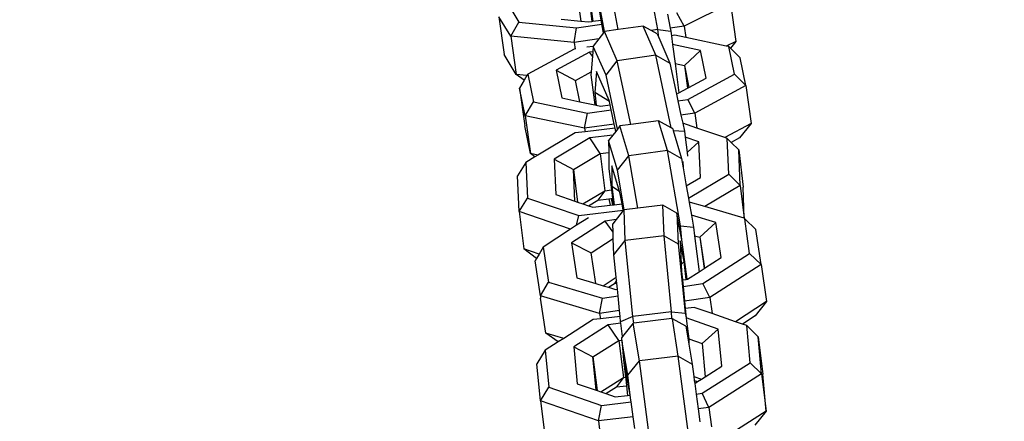
# Model space of a CAD drawing. Units: millimetres. Extents: x -500 to 3626, y 142 to 2218.
# Drawn here: x 2970 to 2978, y 987 to 990 of the extents above; entities that cross this region are included whole.
import ezdxf

# ---------------------------------------------------------------- set-up
doc = ezdxf.new("R2010")
doc.units = ezdxf.units.MM
doc.header["$MEASUREMENT"] = 0
doc.layers.add('VP-DIM', color=7, linetype='Continuous')
doc.layers.add('VP-EQ', color=7, linetype='Continuous', true_color=0x8a3492)
doc.styles.get("Standard").update_dxf_attribs({"font": 'arial.ttf'})
doc.dimstyles.get("Standard").update_dxf_attribs({"dimtxt": 14, "dimasz": 20, "dimexe": 20, "dimexo": 50, "dimgap": 20, "dimtad": 0, "dimdec": 0, "dimzin": 0, "dimdsep": 46, "dimtxsty": 'Standard', "dimcen": -0.09, "dimadec": 0, "dimazin": 0, "dimtfac": 1, "dimtdec": 4, "dimtofl": 0, "dimtmove": 0, "dimatfit": 3, "dimfxl": 70, "dimfxlon": 1, "dimtolj": 1, "dimtzin": 0, "dimarcsym": 0})

# ---------------------------------------------------------------- blocks, each defined once
blk = doc.blocks.new('242213-008_')
at = {"color": 0}
for p, q in [((2974.9414, 989.7332), (2974.8412, 990.2753)), ((2974.6369, 989.7328), (2974.5442, 990.2342)), ((2974.5328, 989.7183), (2974.4583, 990.1216)), ((2974.3236, 989.9864), (2974.35, 989.7971)), ((2974.409, 989.9993), (2974.4359, 989.7951)), ((2973.7817, 989.9444), (2973.8731, 989.79)), ((2974.4281, 989.9064), (2974.4426, 989.7962)), ((2975.5006, 989.9354), (2975.1445, 989.76)), ((2975.5006, 989.9354), (2975.5415, 989.6423)), ((2973.7209, 989.8307), (2973.7612, 989.5422)), ((2973.8116, 989.6809), (2973.7209, 989.8307)), ((2974.1997, 989.8119), (2974.35, 989.7971)), ((2974.5061, 989.8057), (2974.4949, 989.8663)), ((2975.0171, 989.8514), (2975.037, 989.7438)), ((2975.1445, 989.76), (2975.0874, 989.862)), ((2973.8116, 989.6809), (2973.8731, 989.79)), ((2973.8731, 989.79), (2974.318, 989.746)), ((2974.3, 989.6327), (2974.318, 989.746)), ((2974.318, 989.746), (2974.5117, 989.7752)), ((2974.35, 989.7971), (2974.4097, 989.7912)), ((2974.4097, 989.7912), (2974.4359, 989.7951)), ((2974.4359, 989.7951), (2974.4426, 989.7962)), ((2974.4426, 989.7962), (2974.5061, 989.8057)), ((2974.5117, 989.7752), (2974.5061, 989.8057)), ((2974.5242, 989.7078), (2974.5117, 989.7752)), ((2974.8288, 989.7597), (2974.6369, 989.7328)), ((2974.927, 989.5349), (2974.8288, 989.7597)), ((2974.8897, 989.726), (2974.8288, 989.7597)), ((2975.1445, 989.76), (2975.037, 989.7438)), ((2975.037, 989.7438), (2975.0412, 989.7208)), ((2975.1445, 989.76), (2975.1569, 989.6713)), ((2973.8116, 989.6809), (2973.8525, 989.3877)), ((2974.3, 989.6327), (2973.8116, 989.6809)), ((2974.4879, 989.661), (2974.3, 989.6327)), ((2974.4879, 989.661), (2974.4456, 989.6065)), ((2974.5242, 989.7078), (2974.4879, 989.661)), ((2974.5328, 989.7183), (2974.5242, 989.7078)), ((2974.6369, 989.7328), (2974.5328, 989.7183)), ((2974.6305, 989.4934), (2974.5328, 989.7183)), ((2974.9414, 989.7332), (2974.8897, 989.726)), ((2974.9367, 989.7), (2974.8897, 989.726)), ((2974.9367, 989.7), (2974.9494, 989.6718)), ((2974.9494, 989.6718), (2974.9414, 989.7332)), ((2974.9414, 989.7332), (2975.0412, 989.7208)), ((2974.9494, 989.6718), (2975.0349, 989.4752)), ((2975.0412, 989.7208), (2975.0459, 989.6855)), ((2975.0723, 989.6891), (2975.0459, 989.6855)), ((2975.0459, 989.6855), (2975.0549, 989.6169)), ((2975.1569, 989.6713), (2975.0723, 989.6891)), ((2975.4674, 989.6057), (2975.1569, 989.6713)), ((2974.3, 989.6327), (2974.3068, 989.5833)), ((2974.4454, 989.6033), (2974.3953, 989.5965)), ((2974.4454, 989.6033), (2974.4421, 989.5621)), ((2974.4454, 989.6033), (2974.4456, 989.6065)), ((2974.5438, 989.3817), (2974.4454, 989.6033)), ((2975.2691, 989.5717), (2975.0549, 989.6169)), ((2975.0549, 989.6169), (2975.074, 989.4716)), ((2975.5415, 989.6423), (2975.4674, 989.6057)), ((2975.4874, 989.6015), (2975.4674, 989.6057)), ((2975.531, 989.3887), (2975.4874, 989.6015)), ((2975.5005, 989.5887), (2975.4874, 989.6015)), ((2975.5415, 989.6423), (2975.5005, 989.5887)), ((2975.5757, 989.515), (2975.5005, 989.5887)), ((2973.8525, 989.3877), (2973.7612, 989.5422)), ((2974.2998, 989.5834), (2973.9422, 989.3902)), ((2974.417, 989.5587), (2974.1605, 989.42)), ((2974.3035, 989.5839), (2974.2998, 989.5834)), ((2974.4421, 989.5621), (2974.417, 989.5587)), ((2974.4395, 989.5293), (2974.417, 989.5587)), ((2974.4395, 989.5293), (2974.4298, 989.407)), ((2974.4421, 989.5621), (2974.4395, 989.5293)), ((2974.927, 989.5349), (2974.6305, 989.4934)), ((2975.0454, 988.9768), (2974.927, 989.5349)), ((2974.927, 989.5349), (2975.0349, 989.4752)), ((2975.2691, 989.5717), (2975.1465, 989.4563)), ((2975.3127, 989.3588), (2975.2691, 989.5717)), ((2975.6193, 989.3021), (2975.5757, 989.515)), ((2974.5438, 989.3817), (2974.6305, 989.4934)), ((2974.7347, 989.0029), (2974.6305, 989.4934)), ((2975.0349, 989.4752), (2975.0856, 989.2361)), ((2975.074, 989.4716), (2975.1465, 989.4563)), ((2975.074, 989.4716), (2975.1037, 989.2459)), ((2975.1465, 989.4563), (2975.181, 989.2877)), ((2975.1465, 989.4563), (2975.1698, 989.2816)), ((2973.9145, 989.3426), (2973.8525, 989.3877)), ((2973.936, 989.3795), (2973.8525, 989.3877)), ((2973.936, 989.3795), (2973.9145, 989.3426)), ((2973.9422, 989.3902), (2973.936, 989.3795)), ((2973.9422, 989.3902), (2973.9858, 989.1773)), ((2974.1605, 989.42), (2974.2041, 989.2072)), ((2974.1605, 989.42), (2974.309, 989.3417)), ((2974.309, 989.3417), (2974.4298, 989.407)), ((2974.4298, 989.407), (2974.4281, 989.3856)), ((2974.4281, 989.3856), (2974.4568, 989.1539)), ((2974.4698, 989.4112), (2974.457, 989.2495)), ((2974.568, 989.1864), (2974.4698, 989.4112)), ((2974.6318, 988.9673), (2974.5438, 989.3817)), ((2975.1734, 989.1954), (2975.531, 989.3887)), ((2975.181, 989.2877), (2975.3127, 989.3588)), ((2975.6193, 989.3021), (2975.531, 989.3887)), ((2973.9145, 989.3426), (2973.8798, 989.283)), ((2973.8798, 989.283), (2973.9186, 988.9924)), ((2973.9234, 989.0701), (2973.8798, 989.283)), ((2974.3425, 989.178), (2974.309, 989.3417)), ((2975.1698, 989.2816), (2975.181, 989.2877)), ((2975.6193, 989.3021), (2975.2269, 989.09)), ((2975.6193, 989.3021), (2975.6582, 989.0115)), ((2974.2041, 989.2072), (2974.3425, 989.178)), ((2974.5696, 989.179), (2974.457, 989.2495)), ((2974.457, 989.2495), (2974.4692, 989.1513)), ((2975.0856, 989.2361), (2975.1037, 989.2459)), ((2975.0856, 989.2361), (2975.0965, 989.1849)), ((2975.1037, 989.2459), (2975.1698, 989.2816)), ((2973.9234, 989.0701), (2973.9858, 989.1773)), ((2973.9858, 989.1773), (2974.4009, 989.0898)), ((2974.3425, 989.178), (2974.4568, 989.1539)), ((2974.4568, 989.1539), (2974.4692, 989.1513)), ((2974.4692, 989.1513), (2974.5019, 989.1444)), ((2974.5019, 989.1444), (2974.5748, 989.1543)), ((2974.5696, 989.179), (2974.568, 989.1864)), ((2974.5748, 989.1543), (2974.5696, 989.179)), ((2974.5832, 989.1147), (2974.5748, 989.1543)), ((2975.0965, 989.1849), (2975.1734, 989.1954)), ((2975.0965, 989.1849), (2975.1198, 989.0754)), ((2975.2269, 989.09), (2975.1734, 989.1954)), ((2973.9234, 989.0701), (2973.9622, 988.7795)), ((2974.3789, 988.974), (2973.9234, 989.0701)), ((2974.3789, 988.974), (2974.4009, 989.0898)), ((2974.4009, 989.0898), (2974.5832, 989.1147)), ((2974.6065, 989.0052), (2974.5832, 989.1147)), ((2975.2269, 989.09), (2975.1198, 989.0754)), ((2975.1198, 989.0754), (2975.1331, 989.0125)), ((2975.2269, 989.09), (2975.2422, 988.9752)), ((2973.9622, 988.7795), (2973.9186, 988.9924)), ((2974.6065, 989.0052), (2974.3789, 988.974)), ((2974.6129, 988.9748), (2974.6065, 989.0052)), ((2974.6509, 988.9917), (2974.6318, 988.9673)), ((2974.7347, 989.0029), (2974.6509, 988.9917)), ((2974.719, 988.7628), (2974.6509, 988.9917)), ((2974.9481, 989.0312), (2974.7347, 989.0029)), ((2975.0162, 988.8023), (2974.9481, 989.0312)), ((2975.0454, 988.9768), (2974.9481, 989.0312)), ((2975.1331, 989.0125), (2975.1463, 988.9504)), ((2975.2422, 988.9752), (2975.1331, 989.0125)), ((2975.6582, 989.0115), (2975.4559, 988.9022)), ((2975.6582, 989.0115), (2975.5707, 988.9009)), ((2974.3069, 988.9384), (2974.0204, 988.7672)), ((2974.3825, 988.9474), (2974.3069, 988.9384)), ((2974.3789, 988.974), (2974.3825, 988.9474)), ((2974.6129, 988.9748), (2974.3825, 988.9474)), ((2974.5958, 988.9214), (2974.4184, 988.9003)), ((2974.5958, 988.9214), (2974.564, 988.8807)), ((2974.6182, 988.95), (2974.5958, 988.9214)), ((2974.6182, 988.95), (2974.6129, 988.9748)), ((2974.6318, 988.9673), (2974.6182, 988.95)), ((2975.0562, 988.9708), (2975.0454, 988.9768)), ((2975.0562, 988.9708), (2975.0601, 988.9579)), ((2975.0601, 988.9579), (2975.1463, 988.9504)), ((2975.0601, 988.9579), (2975.1244, 988.7419)), ((2975.1463, 988.9504), (2975.1519, 988.9054)), ((2975.2572, 988.8694), (2975.1519, 988.9054)), ((2975.1519, 988.9054), (2975.1665, 988.7876)), ((2975.4559, 988.9022), (2975.2422, 988.9752)), ((2974.4184, 988.9003), (2974.1462, 988.7376)), ((2974.4996, 988.781), (2974.4184, 988.9003)), ((2974.6321, 988.6518), (2974.564, 988.8807)), ((2974.564, 988.8807), (2974.5646, 988.7887)), ((2975.2572, 988.8694), (2975.1665, 988.7876)), ((2975.2689, 988.5952), (2975.2572, 988.8694)), ((2975.4759, 988.8953), (2975.4559, 988.9022)), ((2975.4876, 988.6212), (2975.4759, 988.8953)), ((2975.5057, 988.8658), (2975.4759, 988.8953)), ((2975.5707, 988.9009), (2975.5057, 988.8658)), ((2975.5634, 988.8087), (2975.5057, 988.8658)), ((2973.9976, 988.7536), (2973.9275, 988.7117)), ((2973.9976, 988.7536), (2973.9622, 988.7795)), ((2974.0204, 988.7672), (2973.9622, 988.7795)), ((2974.0204, 988.7672), (2973.9976, 988.7536)), ((2974.2939, 988.6581), (2974.4996, 988.781)), ((2974.4996, 988.781), (2974.5646, 988.7887)), ((2974.4996, 988.781), (2974.5353, 988.4941)), ((2974.5646, 988.7887), (2974.5655, 988.6624)), ((2974.6321, 988.6518), (2974.719, 988.7628)), ((2975.0162, 988.8023), (2974.719, 988.7628)), ((2974.7888, 988.3606), (2974.719, 988.7628)), ((2975.1167, 988.2232), (2975.0162, 988.8023)), ((2975.0162, 988.8023), (2975.1244, 988.7419)), ((2975.1665, 988.7876), (2975.17, 988.759)), ((2975.5751, 988.5345), (2975.5634, 988.8087)), ((2975.5634, 988.8087), (2975.5991, 988.5218)), ((2973.9275, 988.7117), (2973.8638, 988.6071)), ((2973.9275, 988.7117), (2973.9392, 988.4375)), ((2974.1462, 988.7376), (2974.1579, 988.4635)), ((2974.1462, 988.7376), (2974.2939, 988.6581)), ((2974.5881, 988.6854), (2974.5893, 988.5256)), ((2974.6469, 988.488), (2974.5881, 988.6854)), ((2975.1244, 988.7419), (2975.137, 988.6689)), ((2975.1349, 988.7184), (2975.137, 988.6689)), ((2973.8755, 988.333), (2973.8638, 988.6071)), ((2974.3044, 988.4134), (2974.2939, 988.6581)), ((2974.2939, 988.6581), (2974.3253, 988.4063)), ((2974.5655, 988.6624), (2974.5856, 988.5001)), ((2974.6824, 988.3479), (2974.6321, 988.6518)), ((2975.137, 988.6689), (2975.161, 988.5308)), ((2975.1775, 988.4358), (2975.4876, 988.6212)), ((2975.5751, 988.5345), (2975.4876, 988.6212)), ((2974.6469, 988.488), (2974.5893, 988.5256)), ((2974.5893, 988.5256), (2974.6065, 988.3863)), ((2975.161, 988.5308), (2975.2689, 988.5952)), ((2975.161, 988.5308), (2975.1775, 988.4358)), ((2975.5751, 988.5345), (2975.3021, 988.3714)), ((2975.5751, 988.5345), (2975.6051, 988.2815)), ((2974.1579, 988.4635), (2974.3044, 988.4134)), ((2974.3654, 988.3926), (2974.5353, 988.4941)), ((2974.5353, 988.4941), (2974.4816, 988.421)), ((2974.5353, 988.4941), (2974.5856, 988.5001)), ((2974.5856, 988.5001), (2974.5938, 988.4343)), ((2974.6563, 988.4565), (2974.6469, 988.488)), ((2974.6672, 988.3935), (2974.6563, 988.4565)), ((2975.6051, 988.2815), (2975.5991, 988.5218)), ((2973.8755, 988.333), (2973.9392, 988.4375)), ((2973.9392, 988.4375), (2974.334, 988.3026)), ((2974.3044, 988.4134), (2974.3253, 988.4063)), ((2974.3253, 988.4063), (2974.3654, 988.3926)), ((2974.3654, 988.3926), (2974.4091, 988.3776)), ((2974.4091, 988.3776), (2974.4816, 988.421)), ((2974.4091, 988.3776), (2974.4412, 988.3667)), ((2974.4412, 988.3667), (2974.5766, 988.3827)), ((2974.4816, 988.421), (2974.5663, 988.431)), ((2974.5663, 988.431), (2974.5832, 988.433)), ((2974.5663, 988.431), (2974.5766, 988.3827)), ((2974.5766, 988.3827), (2974.5934, 988.3847)), ((2974.5832, 988.433), (2974.5938, 988.4343)), ((2974.5832, 988.433), (2974.5934, 988.3847)), ((2974.5934, 988.3847), (2974.5998, 988.3855)), ((2974.5938, 988.4343), (2974.5998, 988.3855)), ((2974.5998, 988.3855), (2974.6065, 988.3863)), ((2974.6065, 988.3863), (2974.6672, 988.3935)), ((2974.6759, 988.3431), (2974.6672, 988.3935)), ((2974.9803, 988.3834), (2974.7888, 988.3606)), ((2974.9899, 988.147), (2974.9803, 988.3834)), ((2975.0886, 988.3216), (2974.9803, 988.3834)), ((2975.1775, 988.4358), (2975.1832, 988.4028)), ((2975.1919, 988.4041), (2975.1832, 988.4028)), ((2975.1832, 988.4028), (2975.2001, 988.3058)), ((2975.3021, 988.3714), (2975.1919, 988.4041)), ((2973.8755, 988.333), (2973.9112, 988.0461)), ((2974.2716, 988.1976), (2973.8755, 988.333)), ((2974.318, 988.2277), (2974.334, 988.3026)), ((2974.334, 988.3026), (2974.6759, 988.3431)), ((2974.6613, 988.3213), (2974.6215, 988.2713)), ((2974.6759, 988.3431), (2974.6613, 988.3213)), ((2974.6824, 988.3479), (2974.6759, 988.3431)), ((2974.6764, 988.3404), (2974.6759, 988.3431)), ((2974.7888, 988.3606), (2974.6824, 988.3479)), ((2974.6921, 988.1116), (2974.6824, 988.3479)), ((2975.0886, 988.3216), (2975.0983, 988.0853)), ((2975.1067, 988.2219), (2975.0886, 988.3216)), ((2975.387, 988.2503), (2975.2001, 988.3058)), ((2975.2001, 988.3058), (2975.2159, 988.2143)), ((2975.6051, 988.2815), (2975.3021, 988.3714)), ((2974.318, 988.2277), (2974.2716, 988.1976)), ((2974.5366, 988.2592), (2974.2793, 988.0921)), ((2974.4086, 988.2865), (2974.318, 988.2277)), ((2974.6215, 988.2713), (2974.5366, 988.2592)), ((2974.5977, 988.1761), (2974.5366, 988.2592)), ((2974.6215, 988.2713), (2974.5952, 988.2382)), ((2974.5977, 988.1761), (2974.5952, 988.2382)), ((2975.1167, 988.2232), (2975.1067, 988.2219)), ((2975.1167, 988.2232), (2975.2159, 988.2143)), ((2975.1259, 988.1166), (2975.1167, 988.2232)), ((2975.387, 988.2503), (2975.2651, 988.1355)), ((2975.4284, 987.9809), (2975.387, 988.2503)), ((2975.6096, 988.2773), (2975.6051, 988.2815)), ((2975.6465, 988.0121), (2975.6096, 988.2773)), ((2975.6941, 988.1968), (2975.6096, 988.2773)), ((2974.2716, 988.1976), (2974.0611, 988.0609)), ((2974.5997, 988.1273), (2974.5977, 988.1761)), ((2974.9899, 988.147), (2974.6921, 988.1116)), ((2975.0479, 987.5625), (2974.9899, 988.147)), ((2974.9899, 988.147), (2975.0983, 988.0853)), ((2975.1259, 988.1166), (2975.1067, 988.2219)), ((2975.2159, 988.2143), (2975.2242, 988.1477)), ((2975.2242, 988.1477), (2975.2651, 988.1355)), ((2975.2242, 988.1477), (2975.2584, 987.8706)), ((2975.7354, 987.9274), (2975.6941, 988.1968)), ((2974.2793, 988.0921), (2974.3206, 987.8227)), ((2974.2793, 988.0921), (2974.4283, 988.016)), ((2974.4283, 988.016), (2974.5997, 988.1273)), ((2974.6049, 988.0019), (2974.5997, 988.1273)), ((2974.6049, 988.0019), (2974.6921, 988.1116)), ((2974.7501, 987.5271), (2974.6921, 988.1116)), ((2975.0983, 988.0853), (2975.1511, 987.5528)), ((2975.1436, 987.9505), (2975.1149, 988.1088)), ((2975.1149, 988.1088), (2975.1223, 987.9257)), ((2975.1674, 987.8133), (2975.1259, 988.1166)), ((2975.2651, 988.1355), (2975.3015, 987.8986)), ((2975.2651, 988.1355), (2975.299, 987.897)), ((2974.0098, 987.9727), (2973.9112, 988.0461)), ((2974.0291, 988.0058), (2973.9112, 988.0461)), ((2974.0291, 988.0058), (2974.0098, 987.9727)), ((2974.0611, 988.0609), (2974.0291, 988.0058)), ((2974.0611, 988.0609), (2974.1025, 987.7915)), ((2974.4645, 987.78), (2974.4283, 988.016)), ((2974.622, 987.8291), (2974.6049, 988.0019)), ((2975.2878, 987.7792), (2975.6465, 988.0121)), ((2975.7354, 987.9274), (2975.6465, 988.0121)), ((2974.0098, 987.9727), (2973.9993, 987.9547)), ((2974.0407, 987.6853), (2973.9993, 987.9547)), ((2975.1223, 987.9257), (2975.1436, 987.9505)), ((2975.1223, 987.9257), (2975.1245, 987.8725)), ((2975.1607, 987.8124), (2975.1436, 987.9505)), ((2975.3015, 987.8986), (2975.4284, 987.9809)), ((2975.7354, 987.9274), (2975.3417, 987.6718)), ((2975.7354, 987.9274), (2975.7761, 987.6411)), ((2975.1245, 987.8725), (2975.1309, 987.8081)), ((2975.171, 987.8138), (2975.2584, 987.8706)), ((2975.2584, 987.8706), (2975.299, 987.897)), ((2975.299, 987.897), (2975.3015, 987.8986)), ((2974.0407, 987.6853), (2974.1025, 987.7915)), ((2974.1025, 987.7915), (2974.5158, 987.6689)), ((2974.3206, 987.8227), (2974.4645, 987.78)), ((2974.4645, 987.78), (2974.5207, 987.7633)), ((2974.5207, 987.7633), (2974.622, 987.8291)), ((2974.5622, 987.751), (2974.6082, 987.7809)), ((2974.6246, 987.8031), (2974.6082, 987.7809)), ((2974.6082, 987.7809), (2974.6265, 987.7835)), ((2974.6246, 987.8031), (2974.622, 987.8291)), ((2974.6265, 987.7835), (2974.6246, 987.8031)), ((2974.6312, 987.7367), (2974.6265, 987.7835)), ((2975.1309, 987.8081), (2975.1607, 987.8124)), ((2975.1309, 987.8081), (2975.1359, 987.7575)), ((2975.1359, 987.7575), (2975.2878, 987.7792)), ((2975.1607, 987.8124), (2975.1633, 987.8127)), ((2975.1633, 987.8127), (2975.1674, 987.8133)), ((2975.1674, 987.8133), (2975.171, 987.8138)), ((2975.3417, 987.6718), (2975.2878, 987.7792)), ((2974.5207, 987.7633), (2974.5622, 987.751)), ((2974.5622, 987.751), (2974.6171, 987.7347)), ((2974.6171, 987.7347), (2974.6312, 987.7367)), ((2974.6362, 987.6861), (2974.6312, 987.7367)), ((2975.1359, 987.7575), (2975.1472, 987.644)), ((2974.0407, 987.6853), (2974.04, 987.6684)), ((2974.0814, 987.399), (2974.04, 987.6684)), ((2974.4943, 987.5508), (2974.0407, 987.6853)), ((2974.4943, 987.5508), (2974.5158, 987.6689)), ((2974.5158, 987.6689), (2974.6362, 987.6861)), ((2974.6474, 987.5726), (2974.6362, 987.6861)), ((2975.3417, 987.6718), (2975.1472, 987.644)), ((2975.1472, 987.644), (2975.1527, 987.5889)), ((2975.3417, 987.6718), (2975.3592, 987.5487)), ((2975.7761, 987.6411), (2975.538, 987.4866)), ((2975.7761, 987.6411), (2975.6893, 987.5313)), ((2974.6474, 987.5726), (2974.4943, 987.5508)), ((2974.4943, 987.5508), (2974.5002, 987.5094)), ((2974.6519, 987.5279), (2974.6474, 987.5726)), ((2975.0479, 987.5625), (2974.7501, 987.5271)), ((2975.0479, 987.5625), (2975.1511, 987.5528)), ((2975.0503, 987.5115), (2975.0479, 987.5625)), ((2975.1511, 987.5528), (2975.16, 987.5153)), ((2975.22, 987.5971), (2975.1527, 987.5889)), ((2975.1527, 987.5889), (2975.16, 987.5153)), ((2975.3592, 987.5487), (2975.22, 987.5971)), ((2975.538, 987.4866), (2975.3592, 987.5487)), ((2974.4459, 987.5028), (2974.2189, 987.3582)), ((2974.5002, 987.5094), (2974.4459, 987.5028)), ((2974.6519, 987.5279), (2974.5002, 987.5094)), ((2974.6574, 987.4749), (2974.5604, 987.463)), ((2974.656, 987.4866), (2974.6519, 987.5279)), ((2974.7501, 987.5271), (2974.656, 987.4866)), ((2974.6574, 987.4749), (2974.656, 987.4866)), ((2974.67, 987.3727), (2974.6574, 987.4749)), ((2974.7526, 987.4749), (2974.67, 987.3727)), ((2974.7564, 987.4754), (2974.7501, 987.5271)), ((2974.7564, 987.4754), (2974.7526, 987.4749)), ((2974.7998, 987.185), (2974.7526, 987.4749)), ((2975.0503, 987.5115), (2974.7564, 987.4754)), ((2975.0545, 987.5092), (2975.0503, 987.5115)), ((2975.0975, 987.2216), (2975.0545, 987.5092)), ((2975.1582, 987.4513), (2975.0545, 987.5092)), ((2975.4065, 987.4296), (2975.16, 987.5153)), ((2975.16, 987.5153), (2975.1624, 987.4905)), ((2975.1624, 987.4905), (2975.1793, 987.3537)), ((2975.5916, 987.4679), (2975.538, 987.4866)), ((2975.6893, 987.5313), (2975.5916, 987.4679)), ((2975.6252, 987.4563), (2975.5916, 987.4679)), ((2974.1765, 987.3312), (2974.0814, 987.399)), ((2974.2189, 987.3582), (2974.0814, 987.399)), ((2974.5604, 987.463), (2974.2957, 987.2944)), ((2974.6433, 987.3431), (2974.5604, 987.463)), ((2975.1582, 987.4513), (2975.1805, 987.3141)), ((2975.4065, 987.4296), (2975.2825, 987.3178)), ((2975.4339, 987.1448), (2975.4065, 987.4296)), ((2975.6526, 987.1714), (2975.6252, 987.4563)), ((2975.7126, 987.3702), (2975.6252, 987.4563)), ((2974.1765, 987.3312), (2974.077, 987.2678)), ((2974.2189, 987.3582), (2974.1765, 987.3312)), ((2974.4433, 987.2157), (2974.6433, 987.3431)), ((2974.6433, 987.3431), (2974.6663, 987.3459)), ((2974.6433, 987.3431), (2974.6787, 987.0572)), ((2974.67, 987.3727), (2974.6648, 987.3663)), ((2974.6663, 987.3459), (2974.6648, 987.3663)), ((2974.712, 987.0764), (2974.6663, 987.3459)), ((2974.6663, 987.3459), (2974.6776, 987.1924)), ((2975.1793, 987.3537), (2975.2825, 987.3178)), ((2975.1793, 987.3537), (2975.1805, 987.3141)), ((2975.2825, 987.3178), (2975.3069, 987.0639)), ((2975.74, 987.0853), (2975.7126, 987.3702)), ((2975.7126, 987.3702), (2975.748, 987.0843)), ((2974.077, 987.2678), (2974.0132, 987.1633)), ((2974.077, 987.2678), (2974.1044, 986.9829)), ((2974.2957, 987.2944), (2974.3231, 987.0096)), ((2974.2957, 987.2944), (2974.4433, 987.2157)), ((2975.1805, 987.3141), (2975.2054, 987.1614)), ((2974.0406, 986.8785), (2974.0132, 987.1633)), ((2974.468, 986.9592), (2974.4433, 987.2157)), ((2974.4433, 987.2157), (2974.4754, 986.9567)), ((2974.6776, 987.1924), (2974.6935, 987.059)), ((2974.6878, 987.1739), (2974.6935, 987.059)), ((2974.7101, 987.0372), (2974.6878, 987.1739)), ((2974.712, 987.0764), (2974.7998, 987.185)), ((2975.0975, 987.2216), (2974.7998, 987.185)), ((2974.8786, 986.5975), (2974.7998, 987.185)), ((2975.1803, 986.6046), (2975.0975, 987.2216)), ((2975.0975, 987.2216), (2975.2054, 987.1614)), ((2975.2837, 986.9364), (2975.6526, 987.1714)), ((2975.74, 987.0853), (2975.6526, 987.1714)), ((2975.2054, 987.1614), (2975.2181, 987.0666)), ((2975.3069, 987.0639), (2975.4339, 987.1448)), ((2974.5048, 986.9464), (2974.6787, 987.0572)), ((2974.6787, 987.0572), (2974.6231, 986.9853)), ((2974.6787, 987.0572), (2974.6935, 987.059)), ((2974.6935, 987.059), (2974.6972, 987.0466)), ((2974.7101, 987.0372), (2974.6972, 987.0466)), ((2974.6972, 987.0466), (2974.7012, 986.9948)), ((2974.7287, 986.9225), (2974.7101, 987.0372)), ((2974.7287, 986.9225), (2974.712, 987.0764)), ((2975.2181, 987.0666), (2975.2783, 987.0457)), ((2975.2181, 987.0666), (2975.2225, 987.0343)), ((2975.2225, 987.0343), (2975.2471, 987.0258)), ((2975.2225, 987.0343), (2975.2255, 987.012)), ((2975.2255, 987.012), (2975.2471, 987.0258)), ((2975.2255, 987.012), (2975.2364, 986.9306)), ((2975.2471, 987.0258), (2975.2783, 987.0457)), ((2975.2783, 987.0457), (2975.3069, 987.0639)), ((2975.74, 987.0853), (2975.335, 986.8273)), ((2975.74, 987.0853), (2975.7754, 986.7995)), ((2975.7754, 986.7995), (2975.748, 987.0843)), ((2974.0406, 986.8785), (2974.1044, 986.9829)), ((2974.1044, 986.9829), (2974.5096, 986.8421)), ((2974.3231, 987.0096), (2974.468, 986.9592)), ((2974.468, 986.9592), (2974.4754, 986.9567)), ((2974.4754, 986.9567), (2974.5048, 986.9464)), ((2974.5048, 986.9464), (2974.5419, 986.9336)), ((2974.5419, 986.9336), (2974.6231, 986.9853)), ((2974.6231, 986.9853), (2974.7012, 986.9948)), ((2974.7012, 986.9948), (2974.7101, 986.9203)), ((2975.2364, 986.9306), (2975.2837, 986.9364)), ((2975.335, 986.8273), (2975.2837, 986.9364)), ((2974.0406, 986.8785), (2974.0761, 986.5926)), ((2974.4853, 986.7239), (2974.0406, 986.8785)), ((2974.5096, 986.8421), (2974.7369, 986.8698)), ((2974.5419, 986.9336), (2974.6138, 986.9086)), ((2974.6138, 986.9086), (2974.7101, 986.9203)), ((2974.7101, 986.9203), (2974.7287, 986.9225)), ((2974.735, 986.884), (2974.7287, 986.9225)), ((2974.7369, 986.8698), (2974.735, 986.884)), ((2974.7521, 986.7564), (2974.7369, 986.8698)), ((2975.2364, 986.9306), (2975.2516, 986.8172)), ((2974.4853, 986.7239), (2974.5096, 986.8421)), ((2975.335, 986.8273), (2975.2516, 986.8172)), ((2975.2516, 986.8172), (2975.265, 986.7176)), ((2975.335, 986.8273), (2975.3535, 986.6782)), ((2975.7754, 986.7995), (2975.4898, 986.6175)), ((2975.7754, 986.7995), (2975.6866, 986.6919)), ((2974.7521, 986.7564), (2974.4853, 986.7239)), ((2974.4853, 986.7239), (2974.4964, 986.6349)), ((2974.7644, 986.6652), (2974.7521, 986.7564))]:
    blk.add_line(p, q, dxfattribs=at)
blk = doc.blocks.new('*D198')
at = {"layer": 'Defpoints', "color": 0}
for p in [(2624.3981, 1790.5959), (3606.1568, 1790.5959), (1948.8608, 141.8722)]:
    blk.add_point(p, dxfattribs=at)
at = {"layer": 'VP-DIM', "color": 0, "lineweight": -2}
for p, q in [((3536.1568, 1790.5959), (3626.1568, 1790.5959)), ((3606.1568, 1770.5959), (3606.1568, 1056.2141)), ((3606.1568, 161.8722), (3606.1568, 975.8241)), ((3536.1568, 141.8722), (3626.1568, 141.8722))]:
    blk.add_line(p, q, dxfattribs=at)
at = {"layer": 'VP-DIM', "color": 0}
for points in [[(3609.4901, 1770.5959), (3602.8234, 1770.5959), (3606.1568, 1790.5959)], [(3602.8234, 161.8722), (3609.4901, 161.8722), (3606.1568, 141.8722)]]:
    blk.add_solid(points, dxfattribs=at)
at = {"layer": 'VP-DIM', "color": 0, "insert": (3606.1568, 1016.0191), "char_height": 14, "attachment_point": 5, "rotation": 90}
blk.add_mtext('\\A1;1650', dxfattribs=at)
blk = doc.blocks.new('*D201')
at = {"layer": 'Defpoints', "color": 0}
for p in [(2948.289, 1658.9439), (2948.289, 359.2673), (3428.189, 359.2673)]:
    blk.add_point(p, dxfattribs=at)
at = {"layer": 'VP-DIM', "color": 0, "lineweight": -2}
for p, q in [((3358.189, 1658.9439), (3448.189, 1658.9439)), ((3428.189, 1638.9439), (3428.189, 1049.3776)), ((3428.189, 379.2673), (3428.189, 968.8336)), ((3358.189, 359.2673), (3448.189, 359.2673))]:
    blk.add_line(p, q, dxfattribs=at)
at = {"layer": 'VP-DIM', "color": 0}
for points in [[(3431.5224, 1638.9439), (3424.8557, 1638.9439), (3428.189, 1658.9439)], [(3424.8557, 379.2673), (3431.5224, 379.2673), (3428.189, 359.2673)]]:
    blk.add_solid(points, dxfattribs=at)
at = {"layer": 'VP-DIM', "color": 0, "insert": (3428.189, 1009.1056), "char_height": 14, "attachment_point": 5, "rotation": 90}
blk.add_mtext('\\A1;1305', dxfattribs=at)

msp = doc.modelspace()

# ---------------------------------------------------------------- block references
at = {"layer": 'VP-EQ', "color": 0}
msp.add_blockref('242213-008_', (0, 0), dxfattribs=at)

# ---------------------------------------------------------------- dimensions: what is measured, and where the dimension line sits
at = {"layer": 'VP-DIM', "color": 0}
dim = msp.add_linear_dim(base=(3606.1568, 1790.5959), p1=(1948.8608, 141.8722), p2=(2624.3981, 1790.5959), angle=90, text='1650', dimstyle='Standard', dxfattribs=at)
dim.commit()
dim.dimension.update_dxf_attribs({"geometry": '*D198', "text_midpoint": (3606.1568, 1016.0191), "dimtype": 160})
dim = msp.add_linear_dim(base=(3428.189, 359.2673), p1=(2948.289, 1658.9439), p2=(2948.289, 359.2673), angle=90, text='1305', dimstyle='Standard', dxfattribs=at)
dim.commit()
dim.dimension.update_dxf_attribs({"geometry": '*D201', "text_midpoint": (3428.189, 1009.1056)})

doc.saveas('drawing.dxf')
